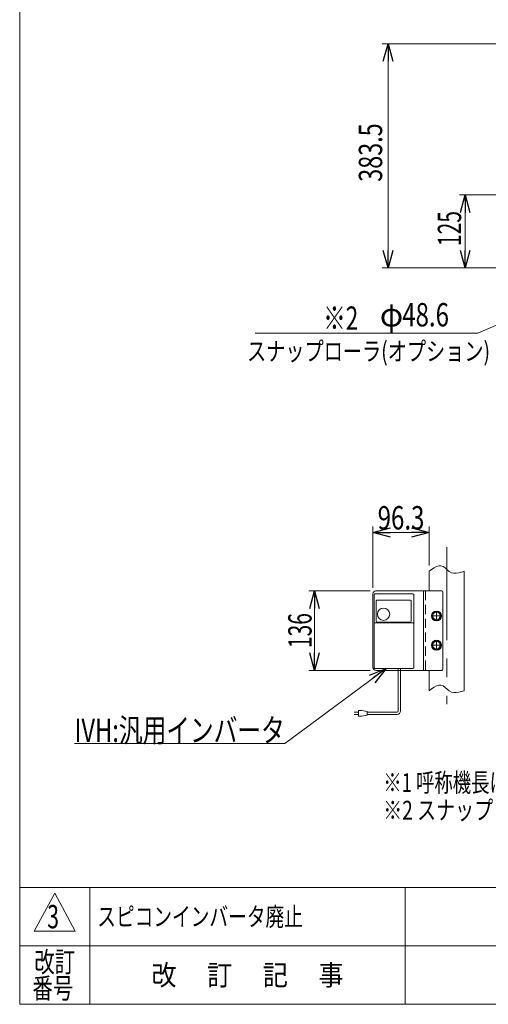
# Model space of a CAD drawing. Units: millimetres. Extents: x -1970 to 1970, y -1352 to 1351.
# Drawn here: x -1970 to -1168, y -1329 to 356 of the extents above; entities that cross this region are included whole.
import ezdxf
from ezdxf.enums import TextEntityAlignment as Align

# ---------------------------------------------------------------- set-up
doc = ezdxf.new("R2010")
doc.units = ezdxf.units.MM
doc.header["$LTSCALE"] = 2.5
doc.linetypes.add('CENTERX2', pattern=[101.6, 63.5, -12.7, 12.7, -12.7])
doc.linetypes.add('DASHED2', pattern=[9.525, 6.35, -3.175])
for name, color, linetype in [('2', 7, 'Continuous'), ('L-05', 7, 'Continuous'), ('Layer0008', 7, 'Continuous'), ('ZUWAKU', 7, 'Continuous')]:
    doc.layers.add(name, color=color, linetype=linetype)
doc.styles.add('dcStyle0', font='ＭＳ Ｐゴシック')
doc.styles.add('dcStyle1', font='txt.shx', dxfattribs={"width": 1.2, "bigfont": 'bigfont'})
doc.dimstyles.new('dc_Rotated', dxfattribs={"dimtxt": 40, "dimasz": 30.000019, "dimexe": 10, "dimexo": 10, "dimgap": 10, "dimtad": 3, "dimdsep": 46, "dimtxsty": 'dcStyle0', "dimblk1": 'OPEN30', "dimblk2": 'OPEN30', "dimsah": 1, "dimcen": 0.09, "dimclrd": 2, "dimclre": 2, "dimclrt": 2, "dimadec": 0, "dimazin": 2, "dimtfac": 1, "dimtdec": 4, "dimtmove": 0, "dimatfit": 3, "dimfxl": 1, "dimarcsym": 1})

# ---------------------------------------------------------------- blocks, each defined once
blk = doc.blocks.new('_Open30')
at = {"color": 0, "linetype": 'ByBlock', "lineweight": -2}
for p, q in [((-1, 0.267949), (0, 0)), ((0, 0), (-1, -0.267949)), ((0, 0), (-1, 0))]:
    blk.add_line(p, q, dxfattribs=at)
blk = doc.blocks.new('*D17')
at = {"color": 2, "linetype": 'Continuous', "lineweight": 13}
for p, q in [((-966.7, 314.8), (-1349.5, 314.8)), ((-1339.5, -68.7), (-1339.5, 314.8)), ((-995, -68.7), (-1349.5, -68.7))]:
    blk.add_line(p, q, dxfattribs=at)
at = {"color": 2, "xscale": 30.00002807615286, "yscale": 29.99989368223643}
for p, rotation in [((-1339.5, 314.8), 90), ((-1339.5, -68.7), 270)]:
    blk.add_blockref('_Open30', p, dxfattribs=dict(at, rotation=rotation))
at = {"color": 2, "style": 'dcStyle0', "width": 0.780226}
blk.add_text('383.5', height=40, rotation=90, dxfattribs=at).set_placement((-1349.5, 78.6), (-1349.5, 178.6), align=Align.FIT)
blk = doc.blocks.new('*D23')
at = {"color": 2, "linetype": 'Continuous', "lineweight": 13}
for p, q in [((-891, 56.3), (-1217.3, 56.3)), ((-1207.3, -68.7), (-1207.3, 56.3)), ((-995, -68.7), (-1217.3, -68.7))]:
    blk.add_line(p, q, dxfattribs=at)
at = {"color": 2, "xscale": 30.00002807615286, "yscale": 29.99989368223643}
for p, rotation in [((-1207.3, 56.3), 90), ((-1207.3, -68.7), 270)]:
    blk.add_blockref('_Open30', p, dxfattribs=dict(at, rotation=rotation))
at = {"color": 2, "style": 'dcStyle0', "width": 0.6875}
blk.add_text('125', height=40, rotation=90, dxfattribs=at).set_placement((-1214.3, -31.4), (-1214.3, 28.6), align=Align.FIT)
blk = doc.blocks.new('DC_GROUP_W_MB2S_OD_S_010_3_1')
at = {"color": 2, "linetype": 'Continuous', "lineweight": 13}
for p, q in [((-862.7, -40.1), (-1185.9, -180.7)), ((-862.7, -40.1), (-862.7, -40.1)), ((-1185.9, -180.7), (-1566.7, -180.7))]:
    blk.add_line(p, q, dxfattribs=at)
at = {"color": 2, "xscale": 30.00002807615286, "yscale": 29.99989368223643, "rotation": 23.51023260880665}
blk.add_blockref('_Open30', (-862.7, -40.1), dxfattribs=at)
at = {"color": 2, "style": 'dcStyle0'}
for s, width, p, p2 in [('φ', 0.6875, (-1353.5, -168.9), (-1313.5, -168.9)), ('48.6', 0.807452, (-1315.1, -168.9), (-1235.1, -168.9))]:
    blk.add_text(s, height=40, dxfattribs=dict(at, width=width)).set_placement(p, p2, align=Align.FIT)
blk = doc.blocks.new('DC_GROUP_W_MB2S_OD_S_010_3_13')
at = {"color": 140, "linetype": 'Continuous', "lineweight": 13}
for p, q in [((-1269, -587.9), (-1264.8, -584.8)), ((-1264.8, -584.8), (-1260.7, -582)), ((-1260.7, -582), (-1256.6, -579.7)), ((-1256.6, -579.7), (-1252.7, -578.4)), ((-1252.7, -578.4), (-1248.9, -578.3)), ((-1248.9, -578.3), (-1245.3, -579.7)), ((-1245.3, -579.7), (-1241.8, -582.2)), ((-1241.8, -582.2), (-1238.3, -585.3)), ((-1238.3, -585.3), (-1234.8, -588.2)), ((-1234.8, -588.2), (-1231, -590.2)), ((-1218.2, -590.5), (-1213.6, -589.3)), ((-1213.6, -589.3), (-1209, -587.9)), ((-1231, -590.2), (-1226.9, -591.2)), ((-1226.9, -591.2), (-1222.7, -591.2)), ((-1222.7, -591.2), (-1218.2, -590.5))]:
    blk.add_line(p, q, dxfattribs=at)
blk = doc.blocks.new('DC_GROUP_W_MB2S_OD_S_010_3_14')
at = {"color": 140, "linetype": 'Continuous', "lineweight": 13}
for p, q in [((-1269, -792.1), (-1264.8, -788.9)), ((-1264.8, -788.9), (-1260.7, -786.1)), ((-1260.7, -786.1), (-1256.6, -783.9)), ((-1256.6, -783.9), (-1252.7, -782.6)), ((-1252.7, -782.6), (-1248.9, -782.5)), ((-1248.9, -782.5), (-1245.3, -783.8)), ((-1245.3, -783.8), (-1241.8, -786.4)), ((-1241.8, -786.4), (-1238.3, -789.4)), ((-1238.3, -789.4), (-1234.8, -792.3)), ((-1234.8, -792.3), (-1231, -794.4)), ((-1231, -794.4), (-1226.9, -795.3)), ((-1226.9, -795.3), (-1222.7, -795.3)), ((-1222.7, -795.3), (-1218.2, -794.6)), ((-1218.2, -794.6), (-1213.6, -793.5)), ((-1213.6, -793.5), (-1209, -792.1))]:
    blk.add_line(p, q, dxfattribs=at)
blk = doc.blocks.new('DC_GROUP_W_MB2S_OD_S_010_3_17')
at = {"color": 2, "style": 'dcStyle1', "width": 1.184615}
blk.add_text('スピコンインバータ廃止', height=32, dxfattribs=at).set_placement((-1837.2, -1194.7), (-1485.2, -1194.7), align=Align.FIT)
blk = doc.blocks.new('*D96')
at = {"color": 2, "linetype": 'Continuous', "lineweight": 13}
for p, q in [((-1370.3, -621.3), (-1475.3, -621.3)), ((-1465.3, -757.3), (-1465.3, -621.3)), ((-1370.3, -757.3), (-1475.3, -757.3))]:
    blk.add_line(p, q, dxfattribs=at)
at = {"color": 2, "xscale": 30.00002807615286, "yscale": 29.99989368223643}
for p, rotation in [((-1465.3, -621.3), 90), ((-1465.3, -757.3), 270)]:
    blk.add_blockref('_Open30', p, dxfattribs=dict(at, rotation=rotation))
at = {"color": 2, "style": 'dcStyle0', "width": 0.6875}
blk.add_text('136', height=40, rotation=90, dxfattribs=at).set_placement((-1470.3, -719.3), (-1470.3, -659.3), align=Align.FIT)
blk = doc.blocks.new('*D97')
at = {"color": 2, "linetype": 'Continuous', "lineweight": 13}
for p, q in [((-1365.3, -616.3), (-1365.3, -511.3)), ((-1365.3, -521.3), (-1269, -521.3)), ((-1269, -577.9), (-1269, -511.3))]:
    blk.add_line(p, q, dxfattribs=at)
at = {"color": 2, "xscale": 30.00002807615286, "yscale": 29.99989368223643}
for p, rotation in [((-1365.3, -521.3), 180), ((-1269, -521.3), 360)]:
    blk.add_blockref('_Open30', p, dxfattribs=dict(at, rotation=rotation))
at = {"color": 2, "style": 'dcStyle0', "width": 0.807452}
blk.add_text('96.3', height=40, dxfattribs=at).set_placement((-1357.2, -516.3), (-1277.2, -516.3), align=Align.FIT)
blk = doc.blocks.new('DC_GROUP_W_MB2S_OD_S_010_3_72')
at = {"color": 2, "linetype": 'Continuous', "lineweight": 13}
for p, q in [((-1342.4, -754.3), (-1516.2, -882.3)), ((-1516.2, -882.3), (-1876.2, -882.3))]:
    blk.add_line(p, q, dxfattribs=at)
at = {"color": 2, "xscale": 30.00002807615286, "yscale": 29.99989368223643, "rotation": 36.3689941041871}
blk.add_blockref('_Open30', (-1342.4, -754.3), dxfattribs=at)
at = {"color": 2, "style": 'dcStyle0', "width": 0.760557}
blk.add_text('IVH:汎用インバータ', height=40, dxfattribs=at).set_placement((-1876.2, -879.8), (-1516.2, -879.8), align=Align.FIT)
blk = doc.blocks.new('DC_GROUP_W_MB2S_OD_S_010_3_11')
at = {"layer": 'ZUWAKU', "color": 7, "linetype": 'Continuous', "lineweight": 13}
for p, q in [((-1970, 1351.3), (-1970, -1328.7)), ((-1970, -1328.7), (1970, -1328.7))]:
    blk.add_line(p, q, dxfattribs=at)
at = {"layer": 'ZUWAKU', "color": 4, "linetype": 'Continuous', "lineweight": 13}
for p, q in [((1970, -1128.7), (-1970, -1128.7)), ((-1850, -1128.7), (-1850, -1328.7)), ((-1310, -1128.7), (-1310, -1328.7)), ((-1970, -1228.7), (1970, -1228.7))]:
    blk.add_line(p, q, dxfattribs=at)
at = {"layer": 'ZUWAKU', "color": 3, "linetype": 'Continuous', "lineweight": 13}
for p, q in [((-1910, -1138.7), (-1945, -1203.7)), ((-1875, -1203.7), (-1910, -1138.7)), ((-1945, -1203.7), (-1875, -1203.7))]:
    blk.add_line(p, q, dxfattribs=at)
at = {"layer": 'ZUWAKU', "color": 2, "style": 'dcStyle1'}
for s, width, p, p2 in [('改訂', 1.272727, (-1945, -1273.7), (-1875, -1273.7)), ('改\u3000 訂\u3000 記\u3000 事', 1.06129, (-1744.5, -1296.2), (-1415.5, -1296.2)), ('番号', 1.272727, (-1948.2, -1318.7), (-1878.2, -1318.7))]:
    blk.add_text(s, height=35, dxfattribs=dict(at, width=width)).set_placement(p, p2, align=Align.FIT)
blk = doc.blocks.new('DC_GROUP_W_MB2S_OD_S_010_3_23')
at = {"layer": 'Layer0008', "color": 7, "linetype": 'Continuous', "lineweight": 13}
for p, q in [((-1256.5, -656.8), (-1263, -660.5)), ((-1250, -660.5), (-1256.5, -656.8)), ((-1263, -660.5), (-1263, -668.1)), ((-1263, -668.1), (-1256.5, -671.8)), ((-1256.5, -671.8), (-1250, -668.1)), ((-1250, -668.1), (-1250, -660.5))]:
    blk.add_line(p, q, dxfattribs=at)
for radius in [8.5, 7.7, 6.5]:
    blk.add_circle((-1256.5, -664.3), radius, dxfattribs=at)
blk = doc.blocks.new('DC_GROUP_W_MB2S_OD_S_010_3_24')
at = {"layer": 'Layer0008', "color": 7, "linetype": 'Continuous', "lineweight": 13}
for p, q in [((-1256.5, -706.8), (-1263, -710.5)), ((-1250, -710.5), (-1256.5, -706.8)), ((-1263, -710.5), (-1263, -718.1)), ((-1263, -718.1), (-1256.5, -721.8)), ((-1256.5, -721.8), (-1250, -718.1)), ((-1250, -718.1), (-1250, -710.5))]:
    blk.add_line(p, q, dxfattribs=at)
for radius in [8.5, 7.7, 6.5]:
    blk.add_circle((-1256.5, -714.3), radius, dxfattribs=at)

msp = doc.modelspace()

# ---------------------------------------------------------------- linework, layer by layer
at = {"color": 3, "linetype": 'CENTERX2', "lineweight": 13}
msp.add_line((-1239.028605, -546.708899), (-1239.028605, -815.327647), dxfattribs=at)
at = {"color": 3, "linetype": 'Continuous', "lineweight": 13}
for p, q in [((-1269.028605, -587.920927), (-1269.028605, -621.299118)), ((-1209.028605, -587.920927), (-1209.028605, -792.068324)), ((-1269.028605, -757.299118), (-1269.028605, -792.068324))]:
    msp.add_line(p, q, dxfattribs=at)
at = {"color": 140, "linetype": 'Continuous', "lineweight": 13}
for p, q in [((-1321.949085, -826.789465), (-1321.949085, -754.299133)), ((-1317.949085, -826.789465), (-1317.949085, -754.299133)), ((-1390.118444, -828.789465), (-1397.618444, -828.789465)), ((-1397.618444, -832.789465), (-1390.118444, -832.789465)), ((-1390.118444, -825.789465), (-1385.118444, -825.789465)), ((-1390.118444, -835.789465), (-1390.118444, -825.789465)), ((-1385.118444, -835.789465), (-1390.118444, -835.789465)), ((-1385.118444, -825.789465), (-1375.118444, -827.789465)), ((-1375.118444, -833.789465), (-1385.118444, -835.789465)), ((-1375.118444, -827.789465), (-1375.118444, -833.789465)), ((-1375.118444, -828.789465), (-1323.949085, -828.789465)), ((-1375.118444, -832.789465), (-1323.949085, -832.789465))]:
    msp.add_line(p, q, dxfattribs=at)
for radius in [2, 6]:
    msp.add_arc((-1323.949085, -826.789465), radius, 270, 0, dxfattribs=at)
at = {"layer": '2', "color": 7, "linetype": 'Continuous', "lineweight": 13}
for p, q in [((-1247.528605, -621.299118), (-1360.328605, -621.299118)), ((-1278.528605, -621.299118), (-1278.528605, -757.299118)), ((-1245.528605, -623.299118), (-1245.528605, -755.299118)), ((-1365.328605, -752.299118), (-1365.328605, -626.299118)), ((-1247.528605, -757.299118), (-1360.328605, -757.299118))]:
    msp.add_line(p, q, dxfattribs=at)
at = {"layer": '2', "color": 4, "linetype": 'DASHED2', "lineweight": 13}
msp.add_line((-1275.328605, -621.299118), (-1275.328605, -757.299118), dxfattribs=at)
at = {"layer": '2', "color": 3, "linetype": 'CENTERX2', "lineweight": 13}
for p, q in [((-1262.828605, -664.299118), (-1250.228605, -664.299118)), ((-1256.528605, -657.999118), (-1256.528605, -670.599118)), ((-1262.828605, -714.299118), (-1250.228605, -714.299118)), ((-1256.528605, -707.999118), (-1256.528605, -720.599118))]:
    msp.add_line(p, q, dxfattribs=at)
at = {"layer": '2', "color": 7, "linetype": 'Continuous', "lineweight": 13}
for centre, radius, start, end in [((-1360.328605, -626.299118), 5, 90, 180), ((-1247.528605, -623.299118), 2, 0, 90), ((-1360.328605, -752.299118), 5, 180, 270), ((-1247.528605, -755.299118), 2, 270, 0)]:
    msp.add_arc(centre, radius, start, end, dxfattribs=at)
at = {"layer": 'L-05', "color": 7, "linetype": 'Continuous', "lineweight": 13}
for p, q in [((-1363.328605, -752.799133), (-1363.328605, -627.799133)), ((-1361.828605, -626.299133), (-1296.828605, -626.299133)), ((-1359.578605, -673.125253), (-1359.578605, -638.299133)), ((-1358.578605, -637.299133), (-1300.828605, -637.299133)), ((-1299.828605, -638.299133), (-1299.828605, -673.125253)), ((-1295.328605, -752.799133), (-1295.328605, -627.799133)), ((-1296.328605, -676.104878), (-1362.328605, -676.104878)), ((-1301.328605, -674.625253), (-1358.078605, -674.625253)), ((-1361.828605, -754.299133), (-1296.828605, -754.299133))]:
    msp.add_line(p, q, dxfattribs=at)
msp.add_circle((-1347.078605, -661.299133), 10.6, dxfattribs=at)
for centre, radius, start, end in [((-1361.828605, -627.799133), 1.5, 90, 180), ((-1358.578605, -638.299133), 1, 90, 180), ((-1300.828605, -638.299133), 1, 0, 90), ((-1296.828605, -627.799133), 1.5, 0, 90), ((-1358.078605, -673.125253), 1.5, 180, 270), ((-1301.328605, -673.125253), 1.5, 270, 0), ((-1362.328605, -677.104878), 1, 90, 180), ((-1296.328605, -677.104878), 1, 0, 90), ((-1361.828605, -752.799133), 1.5, 180, 270), ((-1296.828605, -752.799133), 1.5, 270, 0)]:
    msp.add_arc(centre, radius, start, end, dxfattribs=at)

# ---------------------------------------------------------------- block references
at = {"linetype": 'Continuous'}
for name in ['DC_GROUP_W_MB2S_OD_S_010_3_1', 'DC_GROUP_W_MB2S_OD_S_010_3_13', 'DC_GROUP_W_MB2S_OD_S_010_3_72', 'DC_GROUP_W_MB2S_OD_S_010_3_14', 'DC_GROUP_W_MB2S_OD_S_010_3_17']:
    msp.add_blockref(name, (0, 0), dxfattribs=at)
at = {"layer": 'Layer0008', "linetype": 'Continuous'}
for name in ['DC_GROUP_W_MB2S_OD_S_010_3_23', 'DC_GROUP_W_MB2S_OD_S_010_3_24']:
    msp.add_blockref(name, (0, 0), dxfattribs=at)
at = {"layer": 'ZUWAKU', "linetype": 'Continuous'}
msp.add_blockref('DC_GROUP_W_MB2S_OD_S_010_3_11', (0, 0), dxfattribs=at)

# ---------------------------------------------------------------- texts
at = {"color": 2}
for s, height, style, width, p, p2 in [('※2', 40, 'dcStyle0', 0.6875, (-1450.460172, -174.669551), (-1390.460172, -174.669551)), ('スナップローラ(オプション)', 32, 'dcStyle0', 0.81921, (-1580.850898, -227.391889), (-1164.850898, -227.391889)), ('※1 呼称機長はベルトのテークアップにより最大15 mm伸びます', 32, 'dcStyle0', 0.733769, (-1347.676353, -965.256714), (-435.676353, -965.256714)), ('※2 スナップローラ(オプション)は、平ベルトの場合のみ設定可能です', 32, 'dcStyle0', 0.762945, (-1347.676353, -1012.549269), (-323.676353, -1012.549269)), ('3', 40, 'dcStyle1', 0.617647, (-1922.806604, -1198.719233), (-1902.806604, -1198.719233))]:
    msp.add_text(s, height=height, dxfattribs=dict(at, style=style, width=width)).set_placement(p, p2, align=Align.FIT)

# ---------------------------------------------------------------- dimensions: what is measured, and where the dimension line sits
at = {"linetype": 'Continuous', "lineweight": 13}
for base, p1, p2, override, picture, middle in [((-1339.460238, 314.751543), (-985.00442, -68.748457), (-956.74351, 314.751543), {"dimtxt": 40, "dimasz": 30.000019, "dimexe": 10, "dimexo": 10, "dimgap": 10, "dimtad": 3, "dimtih": 0, "dimtoh": 0, "dimdec": 2, "dimlfac": 1, "dimzin": 8, "dimtxsty": 'dcStyle0', "dimblk1": 'Open30', "dimblk2": 'Open30', "dimsah": 1, "dimclrd": 2, "dimclre": 2, "dimclrt": 2, "dimazin": 2, "dimtofl": 1, "dimtolj": 0, "dimtzin": 8, "dimarcsym": 1}, '*D17', (-1339.460238, 128.64655)), ((-1207.274797, 56.251573), (-985.00442, -68.748457), (-881.00738, 56.251573), {"dimtxt": 40, "dimasz": 30.000019, "dimexe": 10, "dimexo": 10, "dimgap": 7, "dimtad": 3, "dimtih": 0, "dimtoh": 0, "dimdec": 2, "dimlfac": 1, "dimzin": 8, "dimtxsty": 'dcStyle0', "dimblk1": 'Open30', "dimblk2": 'Open30', "dimsah": 1, "dimclrd": 2, "dimclre": 2, "dimclrt": 2, "dimazin": 2, "dimtofl": 1, "dimtolj": 0, "dimtzin": 8, "dimarcsym": 1}, '*D23', (-1207.274797, -1.448442)), ((-1465.328605, -621.299118), (-1360.328605, -757.299118), (-1360.328605, -621.299118), {"dimtxt": 40, "dimasz": 30.000019, "dimexe": 10, "dimexo": 10, "dimgap": 5, "dimtad": 3, "dimtih": 0, "dimtoh": 0, "dimdec": 1, "dimlfac": 1, "dimzin": 8, "dimtxsty": 'dcStyle0', "dimblk1": 'Open30', "dimblk2": 'Open30', "dimsah": 1, "dimclrd": 2, "dimclre": 2, "dimclrt": 2, "dimazin": 2, "dimtofl": 1, "dimtolj": 0, "dimtzin": 8, "dimarcsym": 1}, '*D96', (-1465.328605, -689.299118))]:
    dim = msp.add_linear_dim(base=base, p1=p1, p2=p2, angle=90, dimstyle='dc_Rotated', override=override, dxfattribs=at)
    dim.commit()
    dim.dimension.update_dxf_attribs({"geometry": picture, "text_midpoint": middle, "dimtype": 160})
dim = msp.add_linear_dim(base=(-1269.028605, -521.299118), p1=(-1365.328605, -626.299118), p2=(-1269.028605, -587.920927), dimstyle='dc_Rotated', override={"dimtxt": 40, "dimasz": 30.000019, "dimexe": 10, "dimexo": 10, "dimgap": 5, "dimtad": 3, "dimtih": 0, "dimtoh": 0, "dimdec": 1, "dimlfac": 1, "dimzin": 8, "dimtxsty": 'dcStyle0', "dimblk1": 'Open30', "dimblk2": 'Open30', "dimsah": 1, "dimclrd": 2, "dimclre": 2, "dimclrt": 2, "dimazin": 2, "dimtofl": 1, "dimtolj": 0, "dimtzin": 8, "dimarcsym": 1}, dxfattribs=at)
dim.commit()
dim.dimension.update_dxf_attribs({"geometry": '*D97', "text_midpoint": (-1317.178605, -521.299118), "dimtype": 160})

doc.saveas('drawing.dxf')
